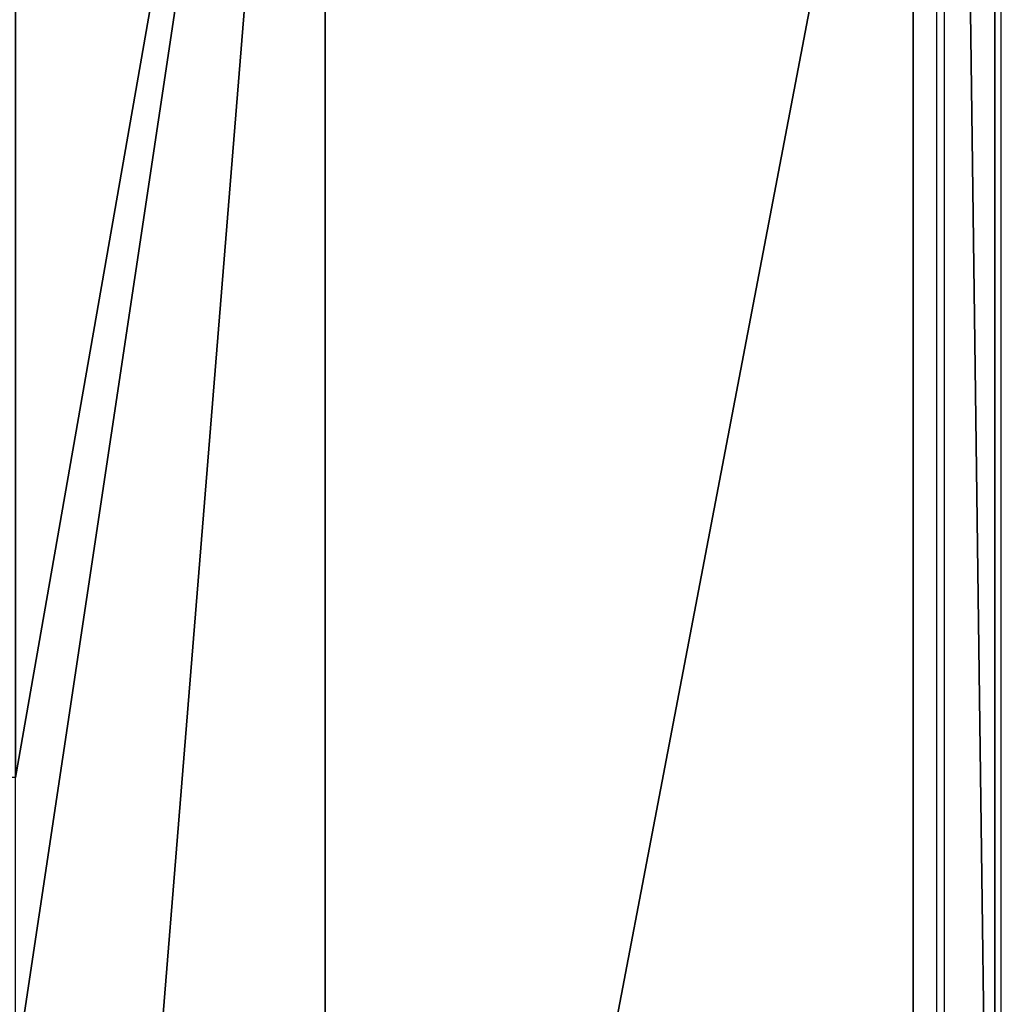
# Model space of a CAD drawing. Units: inches. Extents: x -162 to 389, y -163 to 462.
# Drawn here: x 206 to 228, y 176 to 199 of the extents above; entities that cross this region are included whole.
import ezdxf

# ---------------------------------------------------------------- set-up
doc = ezdxf.new("R2010")
doc.units = ezdxf.units.IN
doc.header["$MEASUREMENT"] = 0
doc.layers.get('0').update_dxf_attribs({"true_color": 0xffffff})
doc.layers.add('element', color=1, linetype='Continuous', true_color=0xff0000)
doc.layers.add('strefa bezpieczeństwa', color=7, linetype='Continuous')

# ---------------------------------------------------------------- blocks, each defined once
blk = doc.blocks.new('Group_20')
blk.add_line((223.495, 212.66, 8.393), (223.495, 137.2, 8.354))
at = {"color": 33, "true_color": 0xb59364}
mesh = blk.add_polyface(dxfattribs=at)
corners = [(209.09, 219.52, 8.391), (201.88, 205.8, 8.38), (201.88, 212.66, 8.384), (201.88, 178.36, 8.364), (201.88, 171.5, 8.36), (201.88, 130.34, 8.342), (209.09, 137.2, 8.348), (209.09, 212.66, 8.387), (223.495, 212.66, 8.393), (223.495, 137.2, 8.354), (194.67, 164.64, 8.355), (194.67, 157.78, 8.351), (187.46, 157.78, 8.349), (194.67, 150.92, 8.348), (194.67, 144.06, 8.345), (194.67, 137.2, 8.338), (194.67, 130.34, 8.337), (194.67, 198.94, 8.373), (187.46, 185.22, 8.363), (187.46, 192.08, 8.367), (194.67, 185.22, 8.365), (194.67, 178.36, 8.362), (187.46, 130.34, 8.334), (187.46, 144.06, 8.342)]
mesh.append_faces([[corners[k] for k in face] for face in [(0, 1, 2), (6, 8, 9), (10, 11, 12), (17, 18, 19)]], dxfattribs={"vtx0": -1, "color": 33})
mesh.append_faces([[corners[k] for k in face] for face in [(3, 0, 4), (5, 0, 6), (11, 4, 13), (14, 4, 15), (16, 4, 5), (18, 17, 20), (20, 1, 21), (21, 1, 3)]], dxfattribs={"vtx0": -1, "vtx1": -1, "color": 33})
mesh.append_faces([[corners[k] for k in face] for face in [(1, 0, 3), (4, 0, 5), (13, 4, 14), (15, 4, 16)]], dxfattribs={"vtx0": -1, "vtx1": -1, "vtx2": -1, "color": 33})
mesh.append_faces([[corners[k] for k in face] for face in [(6, 0, 7), (6, 7, 8), (11, 10, 4), (20, 17, 1)]], dxfattribs={"vtx0": -1, "vtx2": -1, "color": 33})
mesh.append_faces([[corners[k] for k in face] for face in [(16, 22, 15), (14, 23, 13)]], dxfattribs={"vtx2": -1, "color": 33})
blk = doc.blocks.new('Grupa_17')
for p, q in [((-2, 1.9, 32), (143, 1.9, 32)), ((143, 1.9), (-2, 1.9)), ((143, 0), (-2, 0)), ((-2, 0, 32), (143, 0, 32))]:
    blk.add_line(p, q)
at = {"color": 1, "true_color": 0xff0000}
mesh = blk.add_polyface(dxfattribs=at)
corners = [(143, 1.9, 32), (-2, 0, 32), (-2, 1.9, 32), (143, 0, 32)]
mesh.append_faces([[corners[k] for k in face] for face in [(0, 1, 2), (1, 0, 3)]], dxfattribs={"vtx0": -1, "color": 1})
mesh = blk.add_polyface(dxfattribs=at)
corners = [(-2, 0), (143, 1.9), (-2, 1.9), (143, 0)]
mesh.append_faces([[corners[k] for k in face] for face in [(0, 1, 2), (1, 0, 3)]], dxfattribs={"vtx0": -1, "color": 1})
mesh = blk.add_polyface(dxfattribs=at)
corners = [(143, 1.9), (-2, 1.9, 32), (-2, 1.9), (143, 1.9, 32)]
mesh.append_faces([[corners[k] for k in face] for face in [(0, 1, 2), (1, 0, 3)]], dxfattribs={"vtx0": -1, "color": 1})
mesh = blk.add_polyface(dxfattribs=at)
corners = [(-2, 0, 32), (143, 0), (-2, 0), (143, 0, 32)]
mesh.append_faces([[corners[k] for k in face] for face in [(0, 1, 2), (1, 0, 3)]], dxfattribs={"vtx0": -1, "color": 1})
blk = doc.blocks.new('0803')
for p, q in [((-26.654, 109.774), (-166.216, 109.774)), ((-28.485, 108.274), (-166.216, 108.274))]:
    blk.add_line(p, q)

msp = doc.modelspace()

# ---------------------------------------------------------------- block references
at = {"layer": 'element', "color": 33, "true_color": 0xb59364}
msp.add_blockref('Group_20', (3.658, 2.705, -9.061), dxfattribs=at)
at = {"layer": 'element', "rotation": 90.00000000000001}
msp.add_blockref('Grupa_17', (228.337, 157.69, -4.999), dxfattribs=at)
at = {"layer": 'strefa bezpieczeństwa', "rotation": 270}
msp.add_blockref('0803', (118.713, 123.468), dxfattribs=at)

doc.saveas('drawing.dxf')
